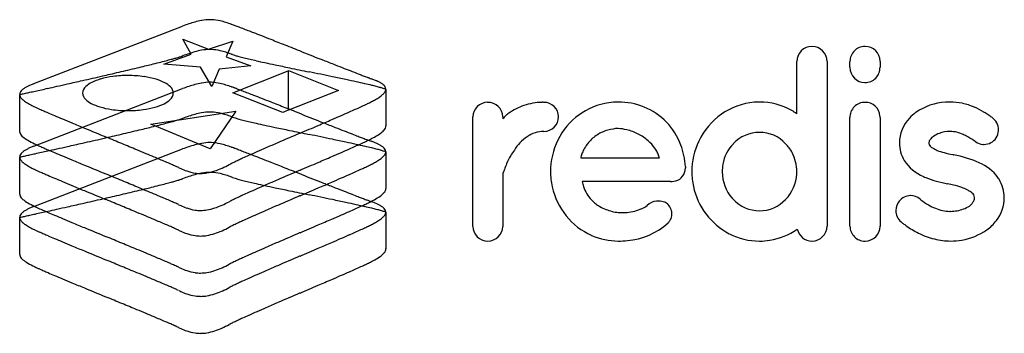
# Model space of a CAD drawing. Extents: x 0.2 to 27, y -0.2 to 8.3.
import ezdxf

# ---------------------------------------------------------------- set-up
doc = ezdxf.new("R2010")
doc.units = 0
doc.layers.add('DEFAULT_255_2_778', color=255, linetype='CONTINUOUS')

msp = doc.modelspace()

# ---------------------------------------------------------------- linework, layer by layer
at = {"layer": 'DEFAULT_255_2_778'}
for p, q in [((0.593, 6.587), (4.65, 8.158)), ((4.883, 7.391), (4.66, 7.804)), ((4.66, 7.804), (5.358, 7.531)), ((5.358, 7.531), (6.015, 7.746)), ((6.015, 7.746), (5.838, 7.32)), ((4.138, 7.122), (4.883, 7.391)), ((5.838, 7.32), (6.508, 7.069)), ((7.898, 7.459), (7.9, 7.458)), ((5.137, 7.033), (4.138, 7.122)), ((5.45, 6.513), (5.137, 7.033)), ((5.643, 6.979), (5.45, 6.513)), ((6.508, 7.069), (5.643, 6.979)), ((21.386, 5.767), (21.386, 7.192)), ((22.213, 7.192), (22.213, 2.704)), ((22.837, 7.033), (22.837, 7.192)), ((23.655, 7.192), (23.655, 7.033)), ((6.015, 6.341), (7.53, 6.941)), ((7.53, 6.941), (7.53, 5.86)), ((7.532, 5.86), (7.532, 6.942)), ((7.532, 6.942), (8.899, 6.4)), ((8.094, 6.908), (8.097, 6.908)), ((0.593, 4.881), (4.65, 6.452)), ((0.21, 5.282), (0.21, 6.292)), ((1.924, 6.33), (1.924, 6.33)), ((7.382, 5.801), (6.015, 6.341)), ((8.899, 6.4), (7.532, 5.86)), ((10.19, 6.433), (10.19, 5.439)), ((9.798, 6.096), (9.799, 6.097)), ((3.784, 5.478), (6.097, 5.833)), ((6.097, 5.833), (5.398, 4.808)), ((7.53, 5.86), (7.382, 5.801)), ((7.898, 5.753), (7.899, 5.752)), ((12.56, 2.696), (12.56, 5.683)), ((13.379, 5.683), (13.379, 5.63)), ((14.896, 5.683), (14.896, 5.684)), ((22.837, 2.703), (22.837, 5.66)), ((23.655, 5.66), (23.655, 2.703)), ((23.655, 5.66), (23.655, 5.66)), ((5.398, 4.808), (3.784, 5.478)), ((2.568, 5.129), (2.56, 5.132)), ((8.095, 5.202), (8.097, 5.201)), ((20.37, 5.259), (20.37, 5.259)), ((9.799, 5.088), (9.799, 5.088)), ((0.21, 3.576), (0.21, 4.585)), ((0.593, 3.236), (4.65, 4.807)), ((10.19, 4.727), (10.19, 3.732)), ((25.639, 4.653), (25.647, 4.646)), ((25.647, 4.646), (25.655, 4.646)), ((9.798, 4.391), (9.799, 4.391)), ((15.499, 4.561), (17.645, 4.561)), ((15.499, 4.561), (15.499, 4.561)), ((18.35, 4.326), (18.35, 4.288)), ((2.568, 4.12), (2.56, 4.123)), ((7.849, 4.226), (7.837, 4.221)), ((7.898, 4.107), (7.899, 4.107)), ((13.379, 4.137), (13.379, 2.696)), ((14.673, 4.19), (14.673, 4.19)), ((17.948, 3.917), (15.538, 3.917)), ((25.503, 3.857), (25.496, 3.857)), ((8.095, 3.557), (8.097, 3.556)), ((2.568, 3.423), (2.56, 3.426)), ((9.799, 3.382), (9.799, 3.382)), ((24.176, 3.379), (24.176, 3.379)), ((10.19, 3.082), (10.19, 2.087)), ((0.21, 1.931), (0.21, 2.94)), ((9.798, 2.745), (9.799, 2.746)), ((22.213, 2.704), (22.213, 2.704)), ((2.568, 2.414), (2.56, 2.417)), ((7.849, 2.52), (7.837, 2.515)), ((7.849, 1.884), (7.838, 1.879)), ((2.568, 1.778), (2.559, 1.782)), ((9.799, 1.736), (9.799, 1.737)), ((2.568, 0.769), (2.559, 0.773))]:
    msp.add_line(p, q, dxfattribs=at)
for centre, radius, start, end in [((5.399, 7.083), 1.249, 90.2519, 100.6294), ((5.394, 7.225), 1.107, 87.7387, 90.0006), ((5.381, 7.066), 1.266, 76.6327, 87.4422), ((6.994, 1.655), 6.913, 108.322, 109.8285), ((5.982, 4.721), 3.683, 105.6898, 108.362), ((5.543, 6.299), 2.046, 100.5257, 105.8006), ((5.193, 6.24), 2.113, 72.4545, 76.8531), ((4.697, 4.658), 3.771, 70.0713, 72.5161), ((4.098, 2.971), 5.561, 69.9366, 70.1915), ((3.187, 0.488), 8.206, 69.4929, 69.9061), ((-0.227, -8.636), 17.948, 69.1557, 69.4916), ((-7.063, -26.605), 37.173, 68.9526, 69.1634), ((-18.025, -55.105), 67.709, 68.81829, 68.95636), ((-33.067, -93.937), 109.353, 68.73716, 68.82113), ((-55.666, -152.005), 171.663, 68.65917, 68.73646), ((-95.213, -253.232), 280.341, 68.60386, 68.6597), ((-182.399, -475.726), 519.307, 68.55747, 68.60297), ((5.399, 6.269), 1.25, 90.2523, 100.6243), ((5.394, 6.411), 1.107, 87.7519, 90.0006), ((5.381, 6.253), 1.266, 76.6456, 87.4566), ((-554.309, -1422.655), 1536.653, 68.539204, 68.557429), ((21.8, 7.187), 0.414, 89.6328, 179.3274), ((21.8, 7.189), 0.413, 0.4534, 89.5606), ((23.244, 7.194), 0.408, 89.9994, 135.0068), ((23.244, 7.201), 0.4, 89.7375, 90.0061), ((23.254, 7.2), 0.402, 90.0005, 91.103), ((23.254, 7.2), 0.402, 44.9667, 89.9965), ((0.333, 21.934), 15.219, 284.7011, 285.2662), ((1.75, 16.739), 9.834, 285.2704, 285.8513), ((2.848, 12.883), 5.825, 285.8168, 286.9233), ((3.734, 9.979), 2.789, 286.8784, 288.6666), ((4.138, 8.775), 1.519, 288.7808, 289.6874), ((7.001, 0.815), 6.94, 108.303, 109.8039), ((5.983, 3.899), 3.693, 105.6772, 108.3433), ((5.543, 5.483), 2.049, 100.5202, 105.7882), ((5.194, 5.429), 2.111, 72.4613, 76.8651), ((4.7, 3.853), 3.762, 70.0721, 72.5229), ((4.111, 2.194), 5.523, 69.9361, 70.1928), ((6.496, 8.746), 1.449, 250.2203, 253.2609), ((7.087, 10.694), 3.485, 253.1764, 254.9939), ((8.046, 14.252), 7.17, 254.9536, 256.0996), ((9.466, 19.967), 13.059, 256.0789, 256.8293), ((11.3, 27.779), 21.083, 256.814, 257.2703), ((602.463, 1519.737), 1624.96, 248.537386, 248.559568), ((23.244, 7.194), 0.408, 135.0173, 180.0101), ((23.254, 7.2), 0.402, 0.0035, 45.0333), ((-15.183, 84.552), 79.732, 283.30087, 283.48693), ((-11.064, 67.378), 62.072, 283.487, 283.68698), ((-7.821, 54.061), 48.365, 283.6871, 283.9005), ((-4.716, 41.53), 35.456, 283.8946, 284.2506), ((-1.824, 30.148), 23.712, 284.2472, 284.704), ((13.973, 39.623), 33.226, 257.2735, 257.6918), ((18.532, 60.504), 54.598, 257.689, 257.9893), ((27.969, 104.885), 99.971, 257.99225, 258.22288), ((71.369, 313.146), 312.707, 258.22661, 258.32585), ((184.17, 454.651), 480.679, 248.56207, 248.60362), ((106.925, 257.51), 268.945, 248.60383, 248.65986), ((67.719, 157.156), 161.205, 248.6592, 248.73997), ((23.238, 7.194), 0.401, 179.9939, 180.2622), ((23.251, 7.03), 0.414, 179.5833, 269.3629), ((23.246, 7.025), 0.409, 269.9556, 1.0842), ((23.254, 7.2), 0.402, 358.897, 359.9995), ((-36, 174.081), 171.65, 282.76316, 282.95151), ((2.795, 5.373), 1.394, 105.7829, 116.379), ((3.049, 4.499), 2.303, 97.4875, 105.9541), ((-28.826, 142.844), 139.6, 282.95532, 283.04112), ((-21.998, 113.423), 109.397, 283.03456, 283.2957), ((3.155, 3.743), 3.067, 89.8998, 97.6027), ((3.167, 3.771), 3.038, 81.6654, 90.1259), ((3.288, 4.576), 2.225, 73.341, 81.748), ((-46.364, -256.851), 269.323, 78.19538, 78.33359), ((-8.88, -77.407), 86.005, 77.93229, 78.18272), ((43.948, 96.058), 95.645, 248.73929, 248.8476), ((30.497, 61.295), 58.371, 248.84857, 248.96617), ((21.813, 38.706), 34.17, 248.9618, 249.1574), ((16.12, 23.75), 18.166, 249.156, 249.4119), ((12.816, 14.949), 8.766, 249.4003, 249.8272), ((8.873, 4.203), 2.681, 67.8805, 69.9318), ((0.636, 6.005), 0.547, 121.9361, 129.7548), ((0.855, 5.659), 0.957, 116.9609, 122.0662), ((1.119, 5.144), 1.535, 113.7596, 117.0486), ((1.434, 4.431), 2.314, 111.3097, 113.7861), ((-53.217, 250.48), 249.965, 282.4811, 282.52118), ((-52.536, 247.409), 246.82, 282.52123, 282.57988), ((-49.776, 235.044), 234.15, 282.57973, 282.65264), ((-44.703, 212.462), 211.005, 282.65178, 282.76558), ((2.174, 6.318), 0.251, 130.7028, 177.1109), ((2.47, 6.016), 0.672, 115.8861, 133.0134), ((3.551, 5.437), 1.324, 62.521, 73.5473), ((3.879, 6.057), 0.623, 44.9213, 63.0571), ((4.154, 6.32), 0.243, 2.4124, 46.6298), ((6.994, -0.051), 6.913, 108.322, 109.8285), ((5.982, 3.015), 3.683, 105.6898, 108.362), ((5.543, 4.593), 2.046, 100.5257, 105.8006), ((5.399, 5.377), 1.249, 90.2519, 100.6294), ((5.394, 5.519), 1.107, 87.7387, 90.0006), ((5.381, 5.36), 1.266, 76.6327, 87.4422), ((5.193, 4.534), 2.113, 72.4545, 76.8531), ((4.697, 2.952), 3.771, 70.0713, 72.5161), ((4.098, 1.265), 5.561, 69.9366, 70.1915), ((3.187, -1.218), 8.206, 69.4929, 69.9061), ((-0.234, -10.361), 17.969, 69.156, 69.4915), ((-0.934, -40.236), 47.995, 77.5931, 77.9312), ((3.251, -21.224), 28.527, 77.108, 77.5978), ((5.893, -9.688), 16.693, 76.45, 77.1128), ((7.463, -3.168), 9.987, 75.7155, 76.4452), ((9.22, 5.054), 1.761, 65.034, 67.9101), ((8.522, 0.979), 5.706, 74.5127, 75.746), ((9.494, 5.642), 1.113, 61.0803, 65.0742), ((9.654, 5.935), 0.779, 58.6306, 60.9558), ((9.333, 3.893), 2.681, 72.3915, 74.583), ((9.799, 6.166), 0.506, 50.6972, 59.002), ((9.96, 6.36), 0.254, 36.0986, 51.0812), ((9.778, 5.301), 1.205, 70.0181, 72.3336), ((10.066, 6.435), 0.124, 1.1224, 36.9994), ((0.34, 6.293), 0.13, 146.5326, 179.0741), ((0.345, 6.297), 0.135, 180.9029, 208.5899), ((-8.642, 46.93), 41.591, 282.2883, 282.3066), ((-20.2, 99.918), 95.825, 282.30542, 282.3267), ((0.472, 6.368), 0.281, 208.8734, 227.4195), ((0.432, 6.236), 0.239, 133.167, 147.2641), ((-29.128, 140.777), 137.648, 282.32642, 282.34824), ((0.52, 6.148), 0.363, 130.0995, 133.7853), ((-36.342, 173.734), 171.386, 282.34799, 282.36967), ((-43.447, 206.131), 204.552, 282.36978, 282.40201), ((-48.33, 228.34), 227.292, 282.40183, 282.43948), ((-52.097, 245.417), 244.78, 282.43936, 282.48105), ((2.166, 6.341), 0.243, 182.4102, 226.616), ((4.146, 6.343), 0.251, 310.702, 357.1109), ((-7.061, -28.306), 37.168, 68.9528, 69.1635), ((-18.063, -56.91), 67.815, 68.81873, 68.95658), ((-33.048, -95.597), 109.303, 68.73754, 68.82155), ((-55.912, -154.348), 172.346, 68.65997, 68.73696), ((-95.653, -256.076), 281.561, 68.60492, 68.66051), ((9.063, 7.63), 1.699, 299.6336, 304.0179), ((9.541, 6.927), 0.849, 303.8383, 311.2447), ((9.854, 6.573), 0.376, 310.842, 324.4045), ((10.043, 6.443), 0.147, 322.8907, 357.8176), ((0.736, 6.644), 0.663, 226.7703, 236.0802), ((1.134, 7.226), 1.367, 235.8396, 241.2555), ((1.704, 8.256), 2.544, 241.1555, 244.62), ((2.381, 9.671), 4.113, 244.5458, 245.5047), ((4.213, 13.683), 8.524, 245.4784, 246.0538), ((2.441, 6.604), 0.623, 224.9093, 243.0449), ((2.77, 7.224), 1.324, 242.5104, 253.5471), ((3.032, 8.085), 2.224, 253.3398, 261.7471), ((3.271, 8.162), 2.303, 277.4866, 285.953), ((3.525, 7.288), 1.394, 285.7818, 296.3779), ((3.851, 6.645), 0.672, 295.8851, 313.0126), ((-184.219, -482.104), 524.321, 68.55895, 68.60402), ((-578.016, -1484.841), 1601.614, 68.541472, 68.558958), ((0.092, 26.607), 22.695, 294.0814, 294.5158), ((4.297, 17.392), 12.566, 294.5042, 295.165), ((7.005, 11.634), 6.203, 295.1429, 296.1813), ((8.449, 8.698), 2.931, 296.1878, 297.4385), ((8.452, 8.691), 2.923, 297.4231, 299.7588), ((12.958, 5.68), 0.398, 89.4192, 179.4725), ((12.973, 5.671), 0.406, 1.7047, 91.5152), ((14.567, 4.25), 1.845, 109.4853, 123.8848), ((14.469, 4.524), 1.554, 91.115, 109.4314), ((14.464, 4.571), 1.507, 90.0002, 90.9843), ((14.464, 4.57), 1.508, 88.8814, 89.9998), ((14.502, 5.684), 0.393, 359.8503, 91.258), ((16.536, 4.242), 1.845, 98.3875, 154.1858), ((16.522, 4.249), 1.836, 89.9754, 97.9815), ((16.529, 4.224), 1.861, 68.0481, 90.2122), ((16.55, 4.296), 1.787, 20.2119, 67.7962), ((20.391, 4.24), 1.847, 95.1067, 154.9598), ((20.37, 4.282), 1.802, 89.9939, 94.5622), ((20.364, 4.28), 1.805, 60.6545, 89.8106), ((23.241, 5.672), 0.405, 89.3129, 181.7409), ((23.256, 5.679), 0.398, 3.2573, 91.5192), ((25.539, 4.471), 1.613, 93.6942, 124.2199), ((25.564, 4.276), 1.809, 89.985, 94.0846), ((25.565, 4.483), 1.603, 77.9707, 90.0338), ((25.537, 4.371), 1.718, 66.383, 77.8412), ((25.343, 3.931), 2.199, 58.6442, 66.3318), ((7.25, 20.518), 16.003, 246.05, 246.4908), ((11.751, 30.852), 27.275, 246.4805, 246.7462), ((18.561, 46.705), 44.528, 246.7482, 246.9938), ((30.134, 73.954), 74.133, 246.99211, 247.17753), ((3.154, 8.889), 3.038, 261.6645, 270.1258), ((3.166, 8.919), 3.068, 269.8997, 277.6018), ((4.139, 7.061), 1.511, 288.8095, 289.7206), ((6.994, -0.866), 6.915, 108.3144, 109.8202), ((5.981, 2.201), 3.685, 105.6834, 108.3544), ((5.542, 3.779), 2.046, 100.5216, 105.7941), ((5.399, 4.563), 1.249, 90.2518, 100.6254), ((5.394, 4.705), 1.107, 87.7357, 90.0006), ((5.381, 4.546), 1.267, 76.6321, 87.4396), ((5.193, 3.72), 2.114, 72.4544, 76.8524), ((4.697, 2.138), 3.772, 70.0714, 72.5159), ((4.098, 0.452), 5.561, 69.9366, 70.1915), ((6.496, 7.04), 1.45, 250.2202, 253.2599), ((7.088, 8.99), 3.487, 253.1753, 254.992), ((568.375, 1431.494), 1531.951, 248.539634, 248.563167), ((-29.739, 94.399), 96.76, 293.41618, 293.58549), ((-14.19, 58.786), 57.901, 293.58398, 293.8243), ((-5.579, 39.283), 36.581, 293.8263, 294.0901), ((14.32, 4.825), 1.238, 136.9633, 139.4468), ((14.184, 4.956), 1.049, 131.4763, 137.1329), ((13.886, 5.294), 0.598, 125.4411, 131.491), ((14.491, 5.687), 0.405, 270.4137, 359.5863), ((20.432, 4.407), 1.661, 54.9427, 60.5492), ((23.164, 5.66), 0.492, 359.9766, 4.8655), ((25.192, 4.955), 1.008, 136.908, 179.087), ((25.384, 4.81), 1.248, 127.0831, 138.0431), ((25.066, 3.455), 2.75, 58.6957, 58.88), ((24.761, 2.962), 3.33, 56.3868, 58.6232), ((22.786, -0.004), 6.893, 55.3903, 56.3629), ((26.861, 5.902), 0.283, 235.4641, 235.5516), ((26.47, 5.327), 0.413, 359.5975, 55.8493), ((48.428, 117.417), 121.289, 247.17585, 247.30699), ((81.588, 196.722), 207.248, 247.30745, 247.40908), ((204.225, 491.576), 526.589, 247.41353, 247.48255), ((-7.755, 52.064), 48.067, 283.6929, 283.9075), ((-4.673, 39.636), 35.263, 283.9015, 284.2592), ((-1.797, 28.323), 23.59, 284.2559, 284.7148), ((0.35, 20.151), 15.141, 284.712, 285.2798), ((1.76, 14.986), 9.787, 285.284, 285.8675), ((2.855, 11.147), 5.794, 285.8328, 286.9447), ((3.737, 8.261), 2.776, 286.8994, 288.6951), ((8.048, 12.551), 7.176, 254.9518, 256.0971), ((9.468, 18.267), 13.065, 256.0764, 256.8265), ((11.306, 26.097), 21.108, 256.8112, 257.267), ((13.984, 37.956), 33.266, 257.2704, 257.6883), ((18.549, 58.861), 54.663, 257.6856, 257.9856), ((28.016, 103.369), 100.167, 257.98853, 258.21873), ((-328.334, 787.651), 851.583, 293.25194, 293.288272), ((-65.363, 176.673), 186.416, 293.29085, 293.41428), ((179.344, 440.737), 467.552, 248.56572, 248.60843), ((104.737, 250.282), 263.005, 248.60864, 248.66595), ((10.008, 5.449), 0.182, 315.6775, 356.6079), ((0.331, 5.283), 0.122, 180.4487, 202.1501), ((0.465, 5.35), 0.271, 204.7111, 231.4882), ((0.884, 5.834), 0.911, 229.8492, 240.0749), ((-28.653, 140.369), 138.812, 282.9571, 283.04384), ((-886.007, -2137.8), 2319.851, 67.467042, 67.478432), ((-21.87, 111.147), 108.813, 283.03723, 283.29964), ((-15.092, 82.442), 79.319, 283.30487, 283.49181), ((-10.994, 65.358), 61.75, 283.49195, 283.69288), ((124.765, -266.966), 296.248, 113.24716, 113.37218), ((71.68, 312.82), 314.121, 258.22254, 258.32134), ((242.215, -539.951), 593.426, 113.261993, 113.263315), ((-46.199, -257.655), 268.406, 78.1904, 78.32907), ((66.45, 152.247), 157.759, 248.66524, 248.74778), ((43.208, 92.486), 93.637, 248.74698, 248.85763), ((30.069, 58.511), 57.211, 248.8584, 248.9784), ((21.576, 36.404), 33.528, 248.974, 249.1734), ((8.472, 7.64), 2.876, 297.4771, 299.2029), ((9.097, 6.544), 1.614, 298.8161, 305.3339), ((9.682, 5.729), 0.611, 304.7583, 318.2407), ((14.67, 4.184), 1.144, 123.5043, 148.971), ((14.473, 4.558), 0.724, 88.3417, 126.8421), ((16.516, 4.301), 1.055, 122.1491, 139.9585), ((16.532, 4.272), 1.088, 105.5995, 122.0481), ((16.576, 4.111), 1.255, 92.455, 105.5524), ((16.404, 3.861), 1.508, 76.6715, 85.4831), ((16.433, 3.979), 1.387, 62.7143, 76.7066), ((16.469, 4.051), 1.306, 48.4963, 62.7055), ((20.374, 4.278), 0.981, 90.2216, 136.913), ((20.372, 4.29), 0.969, 42.7773, 90.088), ((25.299, 4.857), 0.346, 123.6184, 143.5141), ((25.395, 4.731), 0.504, 124.6519, 124.7853), ((25.471, 4.66), 0.606, 109.3822, 126.7032), ((25.561, 4.42), 0.862, 89.8538, 109.7573), ((25.55, 4.424), 0.859, 64.6286, 89.0992), ((25.258, 3.736), 1.605, 60.688, 65.7495), ((24.299, 2.06), 3.536, 56.2876, 60.4235), ((26.491, 5.329), 0.398, 269.8939, 326.288), ((26.463, 5.323), 0.419, 329.0121, 357.1035), ((26.457, 5.324), 0.425, 357.0468, 0), ((1.12, 3.435), 1.538, 113.744, 117.0213), ((1.624, 7.087), 2.366, 239.6655, 244.7006), ((1.434, 2.725), 2.315, 111.3003, 113.7702), ((2.374, 8.645), 4.095, 244.5369, 245.5), ((4.2, 12.642), 8.49, 245.4734, 246.0511), ((7.229, 19.46), 15.95, 246.0475, 246.4897), ((11.704, 29.735), 27.158, 246.4795, 246.7463), ((-49.574, 232.435), 233.225, 282.57973, 282.65294), ((-44.462, 209.675), 209.898, 282.65212, 282.76652), ((-35.804, 171.498), 170.752, 282.764, 282.95333), ((-144.558, -350.705), 385.051, 67.40222, 67.46789), ((7.001, -1.723), 6.94, 108.303, 109.8039), ((5.984, 1.361), 3.693, 105.6772, 108.3433), ((5.543, 2.945), 2.049, 100.5202, 105.7882), ((5.4, 3.731), 1.25, 90.2523, 100.6243), ((5.394, 3.873), 1.107, 87.7519, 90.0006), ((5.381, 3.715), 1.266, 76.6456, 87.4566), ((5.194, 2.891), 2.111, 72.4613, 76.8651), ((4.7, 1.315), 3.762, 70.0721, 72.5229), ((4.111, -0.344), 5.523, 69.9361, 70.1928), ((3.187, -2.863), 8.206, 69.4929, 69.9061), ((34.965, -59.496), 70.177, 113.55462, 113.77243), ((53.634, -102.324), 116.898, 113.38154, 113.55385), ((-8.854, -78.95), 85.84, 77.92687, 78.17778), ((-0.924, -41.874), 47.925, 77.5873, 77.9259), ((-5.56, 38.226), 36.53, 293.8285, 294.0927), ((0.106, 25.565), 22.659, 294.0841, 294.5192), ((3.257, -22.888), 28.484, 77.1016, 77.5922), ((4.305, 16.365), 12.546, 294.5079, 295.1697), ((5.893, -11.381), 16.68, 76.4432, 77.1065), ((7.008, 10.618), 6.195, 295.1478, 296.1874), ((15.994, 21.729), 17.827, 249.1719, 249.4328), ((12.759, 13.101), 8.613, 249.421, 249.8555), ((8.45, 7.684), 2.926, 296.1942, 297.4471), ((8.874, 2.498), 2.68, 67.9162, 69.9501), ((7.464, -4.866), 9.978, 75.7079, 76.4382), ((9.217, 3.341), 1.769, 65.1025, 67.9446), ((9.49, 3.927), 1.123, 61.2081, 65.1412), ((9.649, 4.219), 0.79, 58.8043, 61.0866), ((9.795, 4.455), 0.513, 50.8919, 59.1774), ((9.958, 4.653), 0.256, 36.3299, 51.2761), ((16.633, 4.178), 1.96, 153.7225, 179.6508), ((16.512, 4.304), 1.049, 139.9214, 150.283), ((16.556, 4.146), 1.178, 35.2321, 48.5786), ((16.347, 4.213), 2.006, 3.2441, 20.4425), ((20.469, 4.184), 1.941, 154.4266, 180.0589), ((20.405, 4.214), 1.047, 135.5362, 170.3608), ((20.373, 4.242), 1.001, 27.9113, 44.8371), ((25.104, 4.963), 0.92, 179.4981, 210.693), ((25.091, 4.972), 0.104, 174.9362, 179.9275), ((25.109, 4.963), 0.122, 175.8542, 193.9164), ((25.157, 4.96), 0.171, 142.8858, 173.038), ((25.078, 4.965), 0.0925, 199.9327, 215.6958), ((25.136, 4.987), 0.154, 209.5962, 231.5398), ((25.231, 5.094), 0.297, 230.0927, 240.2992), ((25.266, 5.152), 0.364, 239.953, 240.3224), ((25.308, 5.157), 0.391, 235.3559, 235.5866), ((25.473, 5.423), 0.704, 236.794, 248.516), ((26.501, 5.353), 0.425, 235.6171, 236.6611), ((26.492, 5.335), 0.405, 236.4794, 264.9985), ((26.491, 5.331), 0.4, 265.0768, 270.0009), ((0.34, 4.587), 0.13, 146.4353, 179.066), ((0.345, 4.591), 0.135, 180.9035, 208.5923), ((-7.704, 40.929), 37.195, 282.2847, 282.3051), ((-19.471, 94.883), 92.417, 282.30377, 282.32583), ((0.433, 4.529), 0.24, 133.0689, 147.175), ((-29.806, 142.186), 140.837, 282.3256, 282.34693), ((0.522, 4.44), 0.365, 130.0055, 133.6898), ((0.638, 4.297), 0.55, 121.8888, 129.6643), ((-35.944, 170.227), 169.542, 282.34683, 282.36875), ((0.856, 3.95), 0.959, 116.9346, 122.0175), ((-43.136, 203.022), 203.116, 282.3687, 282.40115), ((-48.151, 225.836), 226.475, 282.40102, 282.4388), ((-51.679, 241.833), 242.856, 282.43863, 282.48065), ((-52.832, 247.042), 248.191, 282.48063, 282.521), ((-52.042, 243.487), 244.55, 282.52083, 282.58002), ((18.489, 45.528), 44.346, 246.7483, 246.9949), ((29.999, 72.633), 73.793, 246.99326, 247.17951), ((48.154, 115.769), 120.594, 247.17776, 247.30964), ((-69.187, -169.6), 188.888, 67.31626, 67.39994), ((-40.621, -101.259), 114.817, 67.19925, 67.31691), ((-24.868, -63.781), 74.162, 67.07078, 67.19812), ((-0.234, -12.006), 17.969, 69.156, 69.4915), ((-7.061, -29.951), 37.168, 68.9528, 69.1635), ((17.328, -19.699), 26.647, 114.0957, 114.4865), ((-18.063, -58.555), 67.815, 68.81873, 68.95658), ((-33.048, -97.242), 109.303, 68.73754, 68.82155), ((24.189, -35.041), 43.453, 113.7683, 114.0954), ((-55.912, -155.993), 172.346, 68.65997, 68.73696), ((-65.067, 174.968), 185.659, 293.29163, 293.41555), ((-29.629, 93.13), 96.478, 293.41742, 293.58722), ((-14.147, 57.674), 57.789, 293.58574, 293.82652), ((8.523, -0.72), 5.699, 74.5037, 75.7386), ((9.541, 5.22), 0.848, 303.8389, 311.2504), ((9.333, 2.189), 2.678, 72.3805, 74.5742), ((9.854, 4.868), 0.376, 310.8483, 324.4141), ((9.778, 3.596), 1.203, 70.0048, 72.3228), ((10.043, 4.738), 0.148, 322.9022, 357.8198), ((10.066, 4.729), 0.124, 1.1498, 37.2655), ((15.39, 3.582), 2.079, 149.8977, 156.7005), ((14.939, 3.841), 1.559, 143.2516, 149.8291), ((16.189, 4.425), 0.703, 166.7664, 168.8048), ((16.308, 4.395), 0.826, 158.4926, 166.6138), ((16.447, 4.341), 0.975, 150.2512, 158.541), ((16.682, 4.239), 1.02, 31.4492, 35.0415), ((16.806, 4.313), 0.877, 23.3667, 31.5784), ((17.008, 4.399), 0.657, 14.2766, 23.4295), ((20.263, 4.189), 1.123, 359.6513, 27.6857), ((25.82, 6.27), 1.619, 248.0466, 255.0514), ((26.094, 7.268), 2.654, 254.8925, 260.1319), ((25.202, 1.954), 2.729, 64.9015, 80.4562), ((0.472, 4.662), 0.281, 208.8755, 227.4205), ((0.736, 4.938), 0.663, 226.7716, 236.0804), ((1.134, 5.52), 1.367, 235.84, 241.2556), ((1.704, 6.55), 2.544, 241.1557, 244.6199), ((81.095, 194.557), 205.992, 247.31002, 247.41226), ((202.271, 485.946), 521.572, 247.41671, 247.48639), ((-14.387, -39.012), 47.267, 66.8683, 67.0745), ((-6.317, -20.13), 26.733, 66.5408, 66.8756), ((-1.094, -8.099), 13.617, 66.0657, 66.5473), ((1.627, -1.966), 6.908, 65.508, 66.0612), ((3.143, 1.357), 3.256, 64.5446, 65.5415), ((5.683, 6.682), 2.644, 244.4367, 245.7898), ((4.348, 7.37), 3.38, 294.0256, 297.7262), ((7.239, 1.853), 2.848, 116.9538, 117.5764), ((8.231, -0.113), 5.05, 115.6278, 116.8777), ((10.477, -4.784), 10.233, 114.8745, 115.6566), ((13.384, -11.037), 17.129, 114.4896, 114.8982), ((-95.653, -257.721), 281.561, 68.60492, 68.66051), ((-184.219, -483.749), 524.321, 68.55895, 68.60402), ((-323.51, 775.404), 839.353, 293.252219, 293.289079), ((4.297, 15.686), 12.566, 294.5042, 295.165), ((7.005, 9.928), 6.203, 295.1429, 296.1813), ((8.449, 6.992), 2.931, 296.1878, 297.4385), ((8.455, 6.981), 2.918, 297.4145, 299.7542), ((9.064, 5.922), 1.697, 299.6289, 304.0186), ((16.087, 3.277), 2.84, 156.626, 160.0251), ((20.531, 4.183), 1.177, 169.8923, 180.049), ((25.354, 5.201), 1.259, 214.1994, 245.6892), ((25.897, 3.315), 1.203, 36.2793, 67.3651), ((2.374, 7.948), 4.095, 244.5369, 245.5), ((4.201, 11.948), 8.493, 245.4735, 246.051), ((7.229, 18.763), 15.95, 246.0475, 246.4897), ((11.705, 29.038), 27.158, 246.4795, 246.7463), ((18.495, 44.845), 44.361, 246.7482, 246.9948), ((-909.866, -2196.762), 2382.523, 67.471173, 67.482263), ((5.392, 6.021), 1.922, 245.6209, 250.8609), ((6.994, -2.511), 6.915, 108.3144, 109.8202), ((5.176, 5.385), 1.25, 250.688, 261.4848), ((5.981, 0.556), 3.685, 105.6834, 108.3544), ((5.542, 2.134), 2.046, 100.5216, 105.7941), ((5.138, 5.168), 1.03, 261.7516, 269.9819), ((5.136, 5.217), 1.079, 270.0975, 279.4742), ((5.399, 2.918), 1.249, 90.2518, 100.6254), ((5.078, 5.544), 1.411, 279.6161, 288.5497), ((5.394, 3.06), 1.107, 87.7357, 90.0006), ((5.381, 2.901), 1.267, 76.6321, 87.4396), ((4.845, 6.248), 2.153, 288.4651, 294.0839), ((5.193, 2.075), 2.114, 72.4544, 76.8524), ((4.697, 0.493), 3.772, 70.0714, 72.5159), ((4.098, -1.193), 5.561, 69.9366, 70.1915), ((6.496, 5.395), 1.45, 250.2202, 253.2599), ((125.357, -269.349), 297.744, 113.24742, 113.37183), ((-578.016, -1486.487), 1601.614, 68.541472, 68.558958), ((568.375, 1429.849), 1531.951, 248.539634, 248.563167), ((-14.19, 57.08), 57.901, 293.58398, 293.8243), ((-5.579, 37.577), 36.581, 293.8263, 294.0901), ((0.092, 24.901), 22.695, 294.0814, 294.5158), ((10.498, 5.168), 3.061, 340.3061, 340.7442), ((19.488, 2.044), 6.457, 160.0503, 160.8847), ((16.644, 4.204), 1.97, 180.3999, 192.5453), ((17.997, 4.271), 0.349, 276.2643, 351.6532), ((18.245, 4.257), 0.104, 339.3194, 358.6106), ((17.869, 4.285), 0.481, 356.3726, 0.4358), ((20.433, 4.181), 1.905, 179.9882, 192.0826), ((20.428, 4.178), 1.073, 179.8022, 221.7749), ((20.322, 4.175), 1.064, 315.6675, 357.4884), ((20.291, 4.182), 1.095, 357.1825, 359.9998), ((25.598, 5.697), 1.811, 245.119, 247.3908), ((26.098, 3.492), 0.937, 31.2833, 34.8229), ((30.01, 71.96), 73.82, 246.99324, 247.17942), ((48.152, 115.064), 120.586, 247.17766, 247.30955), ((81.124, 193.928), 206.066, 247.30988, 247.41208), ((-144.853, -352.498), 385.887, 67.40652, 67.47205), ((-69.276, -170.86), 189.153, 67.32076, 67.40431), ((-7.755, 50.419), 48.067, 283.6929, 283.9075), ((-4.673, 37.991), 35.263, 283.9015, 284.2592), ((-1.797, 26.678), 23.59, 284.2559, 284.7148), ((0.35, 18.506), 15.141, 284.712, 285.2798), ((1.76, 13.341), 9.787, 285.284, 285.8675), ((2.855, 9.502), 5.794, 285.8328, 286.9447), ((3.737, 6.616), 2.776, 286.8994, 288.6951), ((4.139, 5.416), 1.511, 288.8095, 289.7206), ((7.088, 7.345), 3.487, 253.1753, 254.992), ((8.048, 10.906), 7.176, 254.9518, 256.0971), ((9.468, 16.622), 13.065, 256.0764, 256.8265), ((11.306, 24.452), 21.108, 256.8112, 257.267), ((13.984, 36.311), 33.266, 257.2704, 257.6883), ((35.013, -60.618), 70.3, 113.55394, 113.7714), ((18.549, 57.216), 54.663, 257.6856, 257.9856), ((53.722, -103.539), 117.122, 113.38117, 113.55318), ((-65.363, 174.967), 186.416, 293.29085, 293.41428), ((179.344, 439.092), 467.552, 248.56572, 248.60843), ((-29.739, 92.693), 96.76, 293.41618, 293.58549), ((16.573, 4.179), 1.896, 192.2843, 245.8494), ((16.736, 4.177), 1.227, 192.2499, 198.7569), ((16.442, 4.055), 0.909, 197.4378, 224.6475), ((17.949, 4.435), 0.518, 269.8842, 279.5718), ((20.431, 4.18), 1.903, 192.0396, 242.3765), ((26.034, 6.888), 3.079, 248.4358, 259.94), ((24.944, 0.983), 2.928, 75.8617, 78.9866), ((25.096, 1.562), 2.329, 70.1788, 76.01), ((26.06, 3.467), 0.982, 0.8098, 31.4224), ((0.332, 3.577), 0.122, 180.4498, 202.1464), ((0.465, 3.644), 0.271, 204.7044, 231.4788), ((202.564, 485.947), 522.329, 247.41654, 247.48612), ((-28.653, 138.724), 138.812, 282.9571, 283.04384), ((-21.87, 109.502), 108.813, 283.03723, 283.29964), ((-15.092, 80.797), 79.319, 283.30487, 283.49181), ((-10.994, 63.713), 61.75, 283.49195, 283.69288), ((-40.572, -102.175), 114.712, 67.20371, 67.32148), ((-24.858, -64.781), 74.15, 67.07535, 67.20271), ((-14.387, -40.03), 47.275, 66.873, 67.0791), ((10.481, -5.803), 10.245, 114.8724, 115.6538), ((13.395, -12.072), 17.157, 114.488, 114.896), ((17.34, -20.735), 26.676, 114.0943, 114.4847), ((24.208, -36.093), 43.5, 113.7672, 114.094), ((28.016, 101.724), 100.167, 257.98853, 258.21873), ((124.765, -268.672), 296.248, 113.24716, 113.37218), ((71.68, 311.175), 314.121, 258.22254, 258.32134), ((242.215, -541.657), 593.426, 113.261993, 113.263315), ((-328.334, 785.945), 851.583, 293.25194, 293.288272), ((-46.199, -259.3), 268.406, 78.1904, 78.32907), ((104.737, 248.637), 263.005, 248.60864, 248.66595), ((66.45, 150.602), 157.759, 248.66524, 248.74778), ((43.208, 90.84), 93.637, 248.74698, 248.85763), ((30.069, 56.866), 57.211, 248.8584, 248.9784), ((9.097, 4.839), 1.616, 298.7929, 305.2941), ((9.682, 4.023), 0.612, 304.7206, 318.1793), ((10.007, 3.743), 0.183, 315.6095, 356.6246), ((24.487, 3.144), 0.389, 89.6226, 142.8953), ((24.489, 3.093), 0.441, 89.7884, 89.9927), ((24.491, 3.143), 0.39, 49.4217, 90.028), ((25.441, 2.51), 1.32, 63.3334, 70.3105), ((25.681, 3.001), 0.774, 60.2436, 62.9138), ((25.81, 3.223), 0.517, 54.5833, 60.4292), ((25.834, 3.195), 0.527, 51.0171, 58.4743), ((26.09, 3.499), 0.13, 24.7311, 54.5972), ((26.117, 3.484), 0.114, 359.9878, 37.0237), ((0.883, 4.127), 0.91, 229.8411, 240.0777), ((1.621, 5.375), 2.359, 239.6687, 244.7183), ((1.434, 1.08), 2.314, 111.3097, 113.7861), ((2.374, 6.939), 4.095, 244.5369, 245.5), ((-49.574, 230.79), 233.225, 282.57973, 282.65294), ((-44.462, 208.03), 209.898, 282.65212, 282.76652), ((-35.804, 169.853), 170.752, 282.764, 282.95333), ((-898.8, -2170.739), 2353.603, 67.470773, 67.482), ((-144.616, -352.618), 385.264, 67.40603, 67.47166), ((-6.313, -21.135), 26.728, 66.5453, 66.8802), ((-1.096, -9.114), 13.623, 66.0705, 66.5519), ((1.628, -2.976), 6.908, 65.5128, 66.066), ((3.144, 0.348), 3.255, 64.5491, 65.5465), ((5.683, 5.673), 2.645, 244.4467, 245.7994), ((5.392, 5.012), 1.923, 245.6303, 250.868), ((4.845, 5.24), 2.154, 288.4639, 294.0814), ((4.347, 6.362), 3.382, 294.023, 297.7222), ((7.239, 0.843), 2.849, 116.9504, 117.5726), ((8.231, -1.124), 5.052, 115.6251, 116.8744), ((53.634, -104.03), 116.898, 113.38154, 113.55385), ((-8.854, -80.595), 85.84, 77.92687, 78.17778), ((-0.924, -43.519), 47.925, 77.5873, 77.9259), ((0.106, 23.859), 22.659, 294.0841, 294.5192), ((3.257, -24.533), 28.484, 77.1016, 77.5922), ((4.305, 14.659), 12.546, 294.5079, 295.1697), ((21.576, 34.759), 33.528, 248.974, 249.1734), ((5.893, -13.026), 16.68, 76.4432, 77.1065), ((7.008, 8.912), 6.195, 295.1478, 296.1874), ((15.994, 20.084), 17.827, 249.1719, 249.4328), ((12.759, 11.456), 8.613, 249.421, 249.8555), ((8.45, 5.978), 2.926, 296.1942, 297.4471), ((8.874, 0.852), 2.68, 67.9162, 69.9501), ((8.469, 5.941), 2.884, 297.4609, 299.1792), ((9.217, 1.696), 1.769, 65.1025, 67.9446), ((9.49, 2.282), 1.123, 61.2081, 65.1412), ((9.649, 2.574), 0.79, 58.8043, 61.0866), ((9.795, 2.81), 0.513, 50.8919, 59.1774), ((16.459, 4.021), 0.898, 222.2964, 240.9122), ((16.663, 4.358), 1.292, 240.2848, 256.1636), ((16.858, 3.875), 0.76, 294.1252, 306.6258), ((17.598, 2.975), 0.408, 94.9685, 134.7206), ((17.619, 2.88), 0.505, 89.9974, 96.3613), ((17.624, 2.941), 0.444, 68.1103, 90.5883), ((17.704, 3.134), 0.234, 41.1535, 68.6891), ((17.583, 3.018), 0.402, 19.6704, 42.292), ((20.34, 4.113), 0.964, 222.3485, 224.9663), ((20.374, 4.102), 0.981, 223.0997, 269.7657), ((20.372, 4.089), 0.969, 269.9119, 317.2227), ((24.487, 3.128), 0.4, 141.0528, 179.5038), ((25.515, 4.348), 1.191, 229.7361, 231.1625), ((25.717, 4.611), 1.523, 231.4423, 241.0023), ((25.698, 4.547), 1.458, 240.4308, 256.5978), ((25.616, 4.03), 0.916, 290.1149, 301.5575), ((25.762, 3.65), 0.521, 309.7559, 324.9775), ((26.002, 3.486), 0.23, 324.1188, 355.1902), ((26.117, 3.484), 0.114, 356.4225, 0.0011), ((26.052, 3.477), 0.18, 356.6604, 359.9959), ((26.013, 3.484), 1.029, 322.1627, 359.6697), ((26.111, 3.478), 0.931, 0.005, 0.1455), ((0.34, 2.942), 0.13, 146.5326, 179.0741), ((0.432, 2.884), 0.239, 133.167, 147.2641), ((-29.806, 140.541), 140.837, 282.3256, 282.34693), ((0.52, 2.797), 0.363, 130.0995, 133.7853), ((0.636, 2.654), 0.547, 121.9361, 129.7548), ((-35.944, 168.582), 169.542, 282.34683, 282.36875), ((0.855, 2.307), 0.957, 116.9609, 122.0662), ((-43.136, 201.377), 203.116, 282.3687, 282.40115), ((1.119, 1.793), 1.535, 113.7596, 117.0486), ((-48.151, 224.191), 226.475, 282.40102, 282.4388), ((-51.679, 240.188), 242.856, 282.43863, 282.48065), ((4.2, 10.936), 8.49, 245.4734, 246.0511), ((7.229, 17.754), 15.95, 246.0475, 246.4897), ((-52.832, 245.397), 248.191, 282.48063, 282.521), ((11.704, 28.029), 27.158, 246.4795, 246.7463), ((-52.042, 241.842), 244.55, 282.52083, 282.58002), ((18.489, 43.822), 44.346, 246.7483, 246.9949), ((29.999, 70.927), 73.793, 246.99326, 247.17951), ((-69.131, -171.204), 188.772, 67.32007, 67.4038), ((-40.53, -102.767), 114.6, 67.20286, 67.32074), ((5.175, 4.376), 1.25, 250.6951, 261.4892), ((5.138, 4.159), 1.03, 261.7561, 269.982), ((5.136, 4.208), 1.079, 270.0973, 279.4738), ((5.078, 4.535), 1.411, 279.6157, 288.5486), ((24.189, -36.747), 43.453, 113.7683, 114.0954), ((34.965, -61.202), 70.177, 113.55462, 113.77243), ((-29.629, 91.424), 96.478, 293.41742, 293.58722), ((-14.147, 55.968), 57.789, 293.58574, 293.82652), ((-5.56, 36.52), 36.53, 293.8285, 294.0927), ((7.464, -6.511), 9.978, 75.7079, 76.4382), ((8.523, -2.365), 5.699, 74.5037, 75.7386), ((9.333, 0.545), 2.678, 72.3805, 74.5742), ((9.854, 3.222), 0.376, 310.8483, 324.4141), ((9.958, 3.008), 0.256, 36.3299, 51.2761), ((9.778, 1.951), 1.203, 70.0048, 72.3228), ((10.043, 3.092), 0.148, 322.9022, 357.8198), ((10.066, 3.084), 0.124, 1.1498, 37.2655), ((16.622, 4.182), 1.111, 256.0542, 264.8934), ((16.628, 4.346), 1.275, 265.3029, 270.0482), ((16.628, 4.486), 1.415, 270.037, 275.3573), ((16.651, 4.365), 1.293, 274.8502, 293.6343), ((17.688, 3.023), 0.297, 324.2181, 352.6913), ((17.61, 3.023), 0.375, 0.4225, 20.2698), ((17.665, 3.026), 0.319, 352.6322, 0.0441), ((24.502, 3.126), 0.415, 179.2101, 180.002), ((24.483, 3.122), 0.396, 179.4586, 230.1373), ((25.568, 4.022), 0.917, 256.9106, 269.547), ((25.561, 3.838), 0.732, 269.9954, 271.4299), ((25.574, 4.125), 1.02, 270.3092, 290.4823), ((0.345, 2.946), 0.135, 180.9029, 208.5899), ((-7.704, 39.284), 37.195, 282.2847, 282.3051), ((-19.471, 93.238), 92.417, 282.30377, 282.32583), ((0.472, 3.017), 0.281, 208.8734, 227.4195), ((0.736, 3.293), 0.663, 226.7703, 236.0802), ((1.134, 3.875), 1.367, 235.8396, 241.2555), ((48.154, 114.063), 120.594, 247.17776, 247.30964), ((81.095, 192.851), 205.992, 247.31002, 247.41226), ((-24.815, -65.373), 74.037, 67.07427, 67.20181), ((-14.354, -40.648), 47.19, 66.8716, 67.078), ((-6.298, -21.795), 26.688, 66.5436, 66.879), ((-1.087, -9.79), 13.601, 66.068, 66.5502), ((7.239, 0.147), 2.848, 116.9538, 117.5764), ((8.231, -1.819), 5.05, 115.6278, 116.8777), ((10.477, -6.49), 10.233, 114.8745, 115.6566), ((13.384, -12.743), 17.129, 114.4896, 114.8982), ((17.328, -21.405), 26.647, 114.0957, 114.4865), ((-323.51, 773.698), 839.353, 293.252219, 293.289079), ((-65.067, 173.262), 185.659, 293.29163, 293.41555), ((7.005, 8.285), 6.204, 295.1435, 296.1816), ((8.449, 5.347), 2.931, 296.1881, 297.4388), ((8.455, 5.336), 2.918, 297.4145, 299.7542), ((9.064, 4.277), 1.697, 299.6289, 304.0186), ((9.541, 3.575), 0.848, 303.8389, 311.2504), ((12.965, 2.699), 0.405, 180.4045, 269.5954), ((12.967, 2.707), 0.413, 269.3992, 358.488), ((16.617, 4.16), 1.86, 274.6921, 312.793), ((17.649, 3.05), 0.344, 312.2122, 324.2512), ((21.8, 2.707), 0.413, 270.4423, 359.5577), ((23.236, 2.701), 0.4, 179.7372, 180.0061), ((23.244, 2.701), 0.407, 180.0099, 225.0101), ((23.254, 2.695), 0.402, 314.9804, 359.9961), ((23.253, 2.695), 0.402, 0.0006, 1.1019), ((26.187, 5.264), 3.133, 231.3337, 231.8833), ((26.103, 5.157), 2.997, 231.874, 233.6562), ((26.018, 5.042), 2.853, 233.6634, 234.6956), ((25.832, 4.767), 2.522, 234.5545, 243.3581), ((25.835, 3.608), 1.246, 305.841, 322.669), ((1.704, 4.904), 2.544, 241.1555, 244.62), ((2.385, 6.328), 4.123, 244.5454, 245.5016), ((4.223, 10.352), 8.547, 245.4756, 246.0492), ((7.269, 17.206), 16.046, 246.0456, 246.4851), ((11.77, 27.538), 27.316, 246.4749, 246.7401), ((18.581, 43.387), 44.567, 246.7421, 246.9874), ((202.271, 484.24), 521.572, 247.41671, 247.48639), ((1.632, -3.662), 6.896, 65.5094, 66.0635), ((3.146, -0.344), 3.249, 64.5445, 65.5434), ((5.683, 4.976), 2.644, 244.4367, 245.7898), ((5.392, 4.315), 1.922, 245.6209, 250.8609), ((5.176, 3.679), 1.25, 250.688, 261.4848), ((5.138, 3.462), 1.03, 261.7516, 269.9819), ((5.136, 3.511), 1.079, 270.0975, 279.4742), ((5.078, 3.838), 1.411, 279.6161, 288.5497), ((4.845, 4.542), 2.153, 288.4651, 294.0839), ((4.348, 5.664), 3.38, 294.0256, 297.7262), ((125.357, -271.055), 297.744, 113.24742, 113.37183), ((-14.144, 55.333), 57.788, 293.58319, 293.82397), ((-5.565, 35.901), 36.547, 293.8261, 294.0902), ((0.098, 23.244), 22.681, 294.0814, 294.5161), ((4.298, 14.04), 12.565, 294.5046, 295.1654), ((16.532, 4.124), 1.829, 246.2982, 269.7151), ((20.369, 4.078), 1.784, 242.6358, 270.0416), ((20.339, 4.17), 1.879, 279.5377, 304.4083), ((21.8, 2.701), 0.407, 191.5317, 269.9867), ((25.648, 4.4), 2.111, 243.3437, 255.9593), ((25.597, 4), 1.703, 279.7188, 304.6196), ((30.129, 70.573), 74.104, 246.98582, 247.17121), ((48.265, 113.646), 120.839, 247.16952, 247.30108), ((80.954, 191.8), 205.554, 247.30148, 247.4039), ((-909.866, -2198.468), 2382.523, 67.471173, 67.482263), ((-144.853, -354.204), 385.887, 67.40652, 67.47205), ((53.722, -105.245), 117.122, 113.38117, 113.55318), ((-64.567, 171.496), 184.424, 293.28788, 293.41264), ((-29.557, 90.634), 96.308, 293.41454, 293.58464), ((16.527, 4.793), 2.498, 269.9214, 275.5633), ((20.369, 4.02), 1.726, 270.0485, 279.4056), ((21.8, 2.689), 0.395, 269.9918, 270.391), ((23.244, 2.701), 0.408, 225.0184, 269.9953), ((23.244, 2.694), 0.4, 269.9939, 270.2625), ((23.253, 2.696), 0.403, 268.9516, 270.0011), ((23.253, 2.696), 0.402, 269.9994, 314.9849), ((25.604, 4.242), 1.947, 256.0744, 269.2626), ((25.58, 4.079), 1.784, 269.9704, 279.8225), ((0.332, 1.932), 0.122, 180.4495, 202.1471), ((0.465, 1.999), 0.271, 204.7043, 231.4946), ((198.281, 473.816), 511.003, 247.40828, 247.47938), ((-69.276, -172.565), 189.153, 67.32076, 67.40431), ((-40.572, -103.881), 114.712, 67.20371, 67.32148), ((17.34, -22.441), 26.676, 114.0943, 114.4847), ((24.208, -37.799), 43.5, 113.7672, 114.094), ((35.013, -62.324), 70.3, 113.55394, 113.7714), ((129.036, -280.327), 307.131, 113.2419, 113.36256), ((-308.799, 739.018), 802.267, 293.246769, 293.285333), ((9.681, 2.378), 0.613, 304.7492, 318.1901), ((10.007, 2.098), 0.183, 315.618, 356.6219), ((0.882, 2.481), 0.908, 229.8579, 240.113), ((1.615, 3.722), 2.349, 239.7039, 244.7716), ((-1094.655, -2643.935), 2864.209, 67.46615, 67.475376), ((-24.858, -66.487), 74.15, 67.07535, 67.20271), ((-14.386, -41.736), 47.275, 66.873, 67.0791), ((-6.313, -22.841), 26.728, 66.5453, 66.8802), ((-1.096, -10.82), 13.623, 66.0705, 66.5519), ((1.628, -4.682), 6.908, 65.5128, 66.066), ((4.347, 4.656), 3.382, 294.0301, 297.7299), ((7.239, -0.863), 2.849, 116.9504, 117.5726), ((8.231, -2.83), 5.052, 115.6251, 116.8744), ((10.482, -7.509), 10.245, 114.8724, 115.6538), ((13.395, -13.778), 17.157, 114.488, 114.896), ((54.62, -108.005), 119.427, 113.37186, 113.54062), ((4.309, 13.006), 12.537, 294.5072, 295.1695), ((7.009, 7.265), 6.193, 295.1475, 296.1874), ((8.45, 4.333), 2.926, 296.1942, 297.4471), ((8.461, 4.304), 2.895, 297.5108, 299.2232), ((9.093, 3.197), 1.621, 298.8375, 305.3225), ((2.379, 5.306), 4.108, 244.5369, 245.4967), ((4.21, 9.314), 8.514, 245.4706, 246.0465), ((7.247, 16.147), 15.992, 246.0429, 246.4839), ((11.725, 26.426), 27.204, 246.4738, 246.7401), ((18.514, 42.225), 44.4, 246.742, 246.9883), ((30.038, 69.351), 73.872, 246.98667, 247.17267), ((-152.142, -372.32), 404.826, 67.40452, 67.46698), ((-71.754, -179.139), 195.587, 67.32157, 67.40238), ((3.144, -1.358), 3.255, 64.5491, 65.5465), ((5.683, 3.967), 2.644, 244.4368, 245.7897), ((5.392, 3.306), 1.922, 245.6204, 250.8599), ((5.176, 2.669), 1.25, 250.6868, 261.4849), ((5.138, 2.452), 1.03, 261.7519, 269.9821), ((5.136, 2.502), 1.079, 270.0975, 279.4772), ((5.078, 2.828), 1.411, 279.619, 288.5544), ((4.845, 3.533), 2.153, 288.4697, 294.0885), ((24.469, -39.057), 44.175, 113.7514, 114.0732), ((35.456, -64.012), 71.442, 113.54139, 113.75548), ((-29.46, 89.398), 96.061, 293.41499, 293.58553), ((-14.091, 54.201), 57.655, 293.58399, 293.82533), ((-5.536, 34.824), 36.473, 293.8273, 294.0919), ((0.115, 22.195), 22.638, 294.0833, 294.5188), ((48.169, 112.417), 120.599, 247.17107, 247.30291), ((80.848, 190.554), 205.294, 247.30332, 247.40588), ((-41.959, -107.841), 118.313, 67.20817, 67.32234), ((-25.723, -69.198), 76.399, 67.08361, 67.20721), ((-14.914, -43.637), 48.646, 66.8869, 67.0872), ((-6.596, -24.158), 27.465, 66.5681, 66.8939), ((8.256, -3.525), 5.117, 115.5839, 116.8176), ((10.534, -8.271), 10.381, 114.841, 115.6123), ((13.484, -14.626), 17.388, 114.4617, 114.8644), ((17.492, -23.441), 27.071, 114.0736, 114.4585), ((-308.348, 736.948), 801.114, 293.247051, 293.285669), ((-64.479, 170.279), 184.197, 293.28823, 293.41314), ((198.727, 473.923), 512.204, 247.41028, 247.48121), ((-1.232, -11.784), 13.979, 66.1055, 66.5745), ((1.558, -5.486), 7.091, 65.5624, 66.1011), ((3.112, -2.07), 3.337, 64.6231, 65.5951), ((5.676, 3.325), 2.635, 244.5271, 245.8837), ((5.388, 2.668), 1.919, 245.7151, 250.9601), ((5.174, 2.036), 1.251, 250.7892, 261.5753), ((5.077, 2.198), 1.415, 279.5983, 288.5125), ((4.843, 2.906), 2.161, 288.4279, 294.0313), ((4.344, 4.035), 3.396, 293.9732, 297.665), ((7.25, -1.527), 2.88, 116.8918, 117.5075), ((128.621, -280.365), 306.075, 113.24219, 113.36327), ((196.573, -438.238), 477.951, 113.25724, 113.25872), ((-1040.043, -2513.482), 2721.855, 67.467457, 67.477165), ((-149.635, -367.312), 398.308, 67.40484, 67.46832), ((5.137, 1.821), 1.033, 261.8409, 269.9827), ((5.135, 1.87), 1.083, 270.0972, 279.4567), ((54.492, -108.714), 119.101, 113.37258, 113.5418), ((-71.019, -178.383), 193.675, 67.32108, 67.40269), ((-41.586, -107.953), 117.342, 67.20656, 67.32168), ((24.425, -39.962), 44.062, 113.7531, 114.0758), ((35.411, -64.914), 71.326, 113.54269, 113.75712), ((-25.401, -69.435), 75.562, 67.08052, 67.20549), ((-14.731, -44.206), 48.169, 66.882, 67.0843), ((-6.502, -24.939), 27.218, 66.5603, 66.8891), ((-1.185, -12.681), 13.857, 66.0935, 66.5667), ((4.342, 3.028), 3.398, 293.9764, 297.6607), ((7.25, -2.534), 2.878, 116.9028, 117.5189), ((8.25, -4.521), 5.103, 115.5904, 116.8276), ((10.523, -9.254), 10.353, 114.8456, 115.619), ((13.467, -15.596), 17.346, 114.4653, 114.8691), ((17.463, -24.382), 26.997, 114.0762, 114.4621), ((1.581, -6.438), 7.029, 65.5457, 66.0893), ((3.123, -3.053), 3.309, 64.5982, 65.5789), ((5.676, 2.314), 2.634, 244.4969, 245.8546), ((5.389, 1.658), 1.918, 245.6854, 250.9337), ((5.174, 1.026), 1.25, 250.7625, 261.5563), ((5.137, 0.81), 1.032, 261.8223, 269.9827), ((5.135, 0.861), 1.082, 270.0976, 279.4621), ((5.077, 1.189), 1.416, 279.6039, 288.5187), ((4.843, 1.898), 2.162, 288.4339, 294.0348)]:
    msp.add_arc(centre, radius, start, end, dxfattribs=at)

doc.saveas('drawing.dxf')
